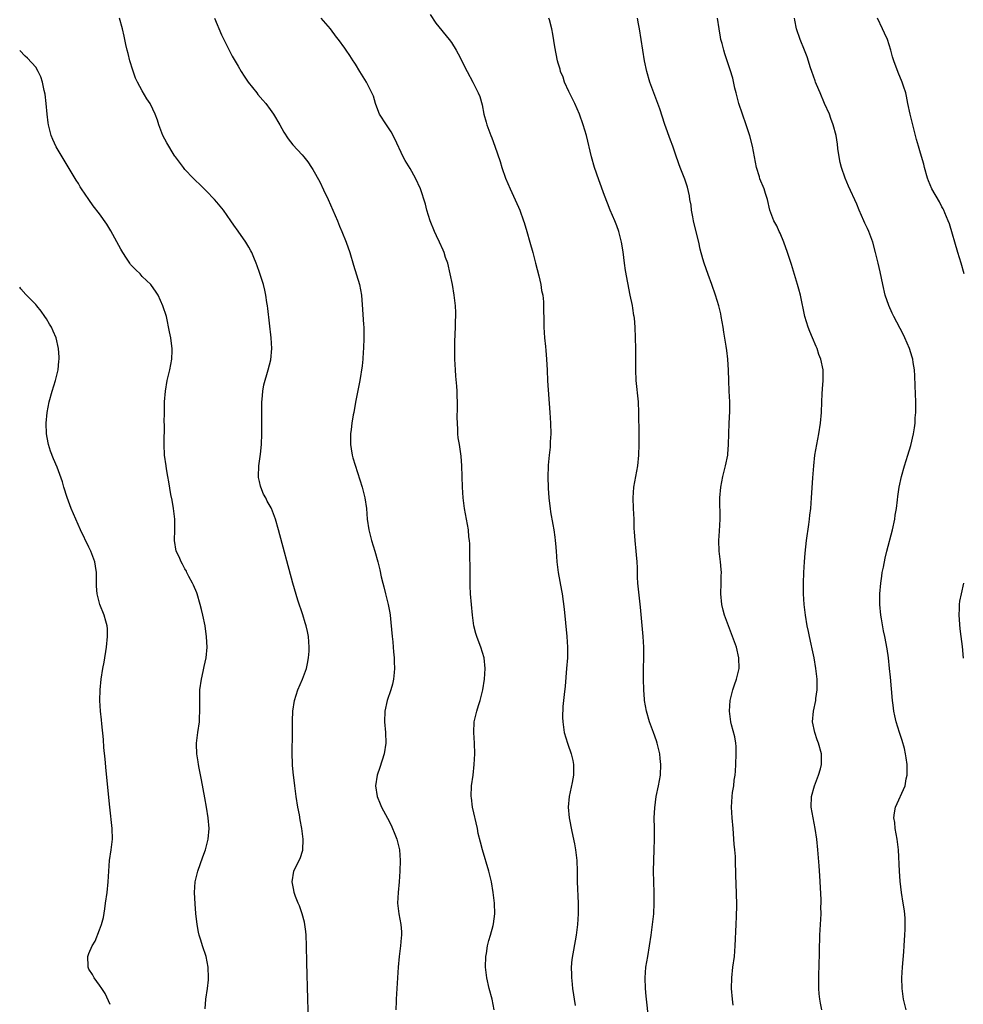
# Model space of a CAD drawing. Units: inches. Extents: x 2631000 to 2634000, y 1452000 to 1455000.
# Drawn here: x 2631000 to 2631177, y 1454606 to 1454791 of the extents above; entities that cross this region are included whole.
import ezdxf

# ---------------------------------------------------------------- set-up
doc = ezdxf.new("R2010")
doc.units = ezdxf.units.IN
doc.header["$MEASUREMENT"] = 0
doc.layers.add('LD26311452_10ft', color=51, linetype='Continuous')

msp = doc.modelspace()

# ---------------------------------------------------------------- linework, layer by layer
at = {"layer": 'LD26311452_10ft'}
for points, elevation in [([(2631054.15, 1454603), (2631054.07, 1454607), (2631053.88, 1454613.88), (2631053.8, 1454617), (2631053.73, 1454619), (2631053.68, 1454619.68), (2631053.5, 1454621), (2631053.42, 1454621.42), (2631052.97, 1454623), (2631052.46, 1454624.46), (2631052.23, 1454625), (2631051.75, 1454626.25), (2631051.5, 1454627), (2631051.43, 1454627.43), (2631051.09, 1454629), (2631051.45, 1454631), (2631051.82, 1454631.82), (2631052.62, 1454633.38), (2631053.09, 1454634.92), (2631053.18, 1454637), (2631052.91, 1454639), (2631052.6, 1454640.6), (2631052.46, 1454641.54), (2631052.2, 1454643), (2631051.88, 1454645), (2631051.59, 1454647), (2631051.54, 1454647.54), (2631051.33, 1454649), (2631051.17, 1454650.83), (2631051.18, 1454651.18), (2631051.12, 1454653), (2631051.19, 1454657), (2631051.2, 1454659.2), (2631051.25, 1454661), (2631051.52, 1454663), (2631052.15, 1454665), (2631053.04, 1454667), (2631053.79, 1454669), (2631053.96, 1454669.96), (2631054.2, 1454671), (2631054.28, 1454672.28), (2631054.33, 1454673), (2631054.16, 1454675), (2631053.96, 1454675.96), (2631053.71, 1454677), (2631053.56, 1454677.56), (2631053.08, 1454679.08), (2631052.18, 1454681.82), (2631051.23, 1454685), (2631048.55, 1454695), (2631047.98, 1454697), (2631047.23, 1454699), (2631047.14, 1454699.14), (2631047, 1454699.43), (2631046.42, 1454700.42), (2631046.19, 1454701), (2631045.73, 1454701.73), (2631045.24, 1454703), (2631045.18, 1454703.18), (2631045, 1454704.06), (2631044.81, 1454704.81), (2631044.78, 1454705), (2631044.87, 1454707), (2631045.2, 1454709.2), (2631045.37, 1454711), (2631045.44, 1454713), (2631045.42, 1454715.42), (2631045.39, 1454717), (2631045.41, 1454717.41), (2631045.41, 1454719), (2631045.49, 1454719.49), (2631045.6, 1454721), (2631045.8, 1454722.2), (2631046.59, 1454725), (2631047.08, 1454726.92), (2631047.29, 1454729), (2631047.2, 1454731), (2631046.55, 1454736.55), (2631046.49, 1454737), (2631046.37, 1454737.63), (2631046.18, 1454739), (2631045.98, 1454739.98), (2631045.72, 1454741), (2631045, 1454743.3), (2631044.52, 1454744.52), (2631044.35, 1454745), (2631043.91, 1454746.09), (2631043.53, 1454747), (2631043.37, 1454747.37), (2631043, 1454748.06), (2631042.43, 1454749), (2631041, 1454751.05), (2631040.16, 1454752.16), (2631039.62, 1454753), (2631038.23, 1454755), (2631037, 1454756.5), (2631036.56, 1454757), (2631035, 1454758.62), (2631033.76, 1454759.76), (2631033, 1454760.54), (2631032.52, 1454761), (2631031, 1454762.62), (2631030.71, 1454763), (2631029.95, 1454763.95), (2631029.24, 1454765), (2631029.13, 1454765.13), (2631029, 1454765.31), (2631027.58, 1454767.58), (2631026.85, 1454769), (2631026.07, 1454771), (2631025.83, 1454771.83), (2631025.41, 1454773), (2631025, 1454773.93), (2631024.45, 1454775), (2631023.87, 1454775.87), (2631023, 1454777.33), (2631022.1, 1454779), (2631021.75, 1454779.75), (2631021.22, 1454781.22), (2631020.67, 1454783), (2631020.35, 1454784.35), (2631020.17, 1454785), (2631019.93, 1454786.07), (2631019.62, 1454787.62), (2631019.29, 1454789), (2631018.73, 1454791)], 9390), ([(2631036.52, 1454791), (2631037.85, 1454787.85), (2631039.31, 1454785), (2631039.87, 1454783.87), (2631041, 1454782.01), (2631041.54, 1454781), (2631042.11, 1454780.11), (2631042.85, 1454779), (2631044.46, 1454777), (2631044.69, 1454776.69), (2631045.63, 1454775.63), (2631046.16, 1454775), (2631047, 1454773.88), (2631047.61, 1454773), (2631048.78, 1454771), (2631049.57, 1454769.57), (2631050.36, 1454768.36), (2631051.25, 1454767.25), (2631053, 1454765.33), (2631053.29, 1454765), (2631054.04, 1454764.04), (2631054.76, 1454763), (2631055, 1454762.62), (2631056.27, 1454760.27), (2631057, 1454758.77), (2631057.84, 1454757), (2631058.75, 1454755), (2631059.62, 1454753), (2631060, 1454752), (2631060.44, 1454751), (2631061.21, 1454749), (2631061.91, 1454747), (2631062.64, 1454744.64), (2631063.73, 1454741), (2631064.11, 1454739), (2631064.31, 1454736.31), (2631064.49, 1454733.51), (2631064.53, 1454733), (2631064.58, 1454731), (2631064.5, 1454729), (2631064.43, 1454728.43), (2631064.35, 1454727), (2631064.25, 1454725.75), (2631063.79, 1454723), (2631063.01, 1454718.99), (2631062.67, 1454717), (2631062.57, 1454716.57), (2631062.3, 1454715), (2631062.17, 1454713.83), (2631062.03, 1454713), (2631062.04, 1454712.04), (2631062.06, 1454711), (2631062.18, 1454710.18), (2631062.39, 1454709), (2631062.52, 1454708.52), (2631064.22, 1454703), (2631064.74, 1454701), (2631065.04, 1454699.04), (2631065.19, 1454697), (2631065.48, 1454695), (2631066, 1454693), (2631066.62, 1454691), (2631067.18, 1454689), (2631067.54, 1454687.54), (2631067.81, 1454686.19), (2631068.1, 1454685), (2631068.3, 1454684.3), (2631068.62, 1454683), (2631069.14, 1454681), (2631069.43, 1454679.43), (2631069.5, 1454679), (2631069.64, 1454677.64), (2631069.87, 1454675), (2631069.98, 1454674.02), (2631070.08, 1454673), (2631070.14, 1454672.14), (2631070.26, 1454671), (2631070.26, 1454670.26), (2631070.31, 1454669), (2631070.23, 1454668.23), (2631070.14, 1454667), (2631069.94, 1454666.06), (2631069.64, 1454665), (2631068.95, 1454663), (2631068.48, 1454661), (2631068.43, 1454659), (2631068.61, 1454657), (2631068.67, 1454655), (2631068.37, 1454653), (2631067.57, 1454650.43), (2631067.06, 1454649), (2631066.72, 1454647), (2631067.03, 1454645), (2631067.6, 1454643.6), (2631067.88, 1454643), (2631069, 1454640.96), (2631069.65, 1454639.65), (2631069.96, 1454639), (2631070.27, 1454638.27), (2631070.77, 1454637), (2631071.23, 1454635), (2631071.37, 1454633), (2631071.33, 1454631), (2631071.18, 1454629), (2631070.97, 1454627), (2631070.88, 1454625), (2631071.11, 1454623), (2631071.49, 1454621), (2631071.59, 1454619.59), (2631071.61, 1454619), (2631071.54, 1454618.46), (2631071.43, 1454617), (2631071.18, 1454615), (2631070.99, 1454612.99), (2631070.61, 1454607), (2631070.62, 1454606.62), (2631070.57, 1454605)], 9400), ([(2631088.97, 1454604.97), (2631088.6, 1454607), (2631088.07, 1454609), (2631087.62, 1454611), (2631087.4, 1454613), (2631087.46, 1454615), (2631087.57, 1454615.57), (2631087.78, 1454617), (2631087.99, 1454618.01), (2631088.3, 1454619), (2631088.79, 1454620.79), (2631088.87, 1454621.13), (2631089.11, 1454623), (2631089.06, 1454625), (2631088.83, 1454627), (2631088.49, 1454629), (2631088, 1454631), (2631086.81, 1454635), (2631086.42, 1454636.42), (2631086.03, 1454638.03), (2631085.85, 1454639), (2631084.96, 1454643), (2631084.74, 1454644.74), (2631084.69, 1454645), (2631084.77, 1454647), (2631085.04, 1454649), (2631085.28, 1454651), (2631085.38, 1454653), (2631085.3, 1454655), (2631085.18, 1454657), (2631085.28, 1454659), (2631085.74, 1454661), (2631086.06, 1454662.06), (2631086.37, 1454663), (2631086.87, 1454665), (2631087.18, 1454667), (2631087.3, 1454669), (2631087.1, 1454671), (2631086.49, 1454673), (2631086.2, 1454673.8), (2631085.75, 1454675), (2631085.58, 1454675.58), (2631085.21, 1454677), (2631084.91, 1454679), (2631084.73, 1454681), (2631084.58, 1454683), (2631084.51, 1454684.51), (2631084.47, 1454688.47), (2631084.44, 1454689.56), (2631084.44, 1454691), (2631084.41, 1454692.41), (2631084.36, 1454693), (2631084.27, 1454693.73), (2631084.16, 1454695), (2631083.44, 1454699), (2631083.16, 1454701), (2631083.03, 1454703), (2631082.96, 1454707), (2631082.82, 1454708.82), (2631082.48, 1454711), (2631082.26, 1454712.26), (2631082.19, 1454713), (2631082.19, 1454713.81), (2631082.1, 1454715), (2631082.09, 1454716.09), (2631082.15, 1454717.85), (2631082.14, 1454719), (2631082.09, 1454720.09), (2631082.07, 1454721), (2631082.01, 1454721.99), (2631081.83, 1454723.83), (2631081.74, 1454725), (2631081.64, 1454727), (2631081.62, 1454729), (2631081.64, 1454730.36), (2631081.75, 1454733), (2631081.77, 1454734.23), (2631081.81, 1454735), (2631081.8, 1454735.8), (2631081.75, 1454737), (2631081.52, 1454739), (2631081.18, 1454741), (2631080.77, 1454743), (2631080.28, 1454745), (2631079.9, 1454746.1), (2631079.62, 1454747), (2631079.44, 1454747.44), (2631078.74, 1454749), (2631078.17, 1454750.17), (2631077.8, 1454751), (2631076.99, 1454752.99), (2631076.38, 1454755), (2631076.12, 1454756.12), (2631075.17, 1454759), (2631074.26, 1454761), (2631073.22, 1454762.78), (2631072.3, 1454764.3), (2631071.93, 1454765), (2631070.37, 1454768.37), (2631069.68, 1454769.68), (2631068.78, 1454771), (2631067.52, 1454773), (2631067, 1454774.26), (2631066.75, 1454775), (2631066.34, 1454776.34), (2631066.08, 1454777), (2631065.04, 1454779), (2631063.79, 1454781), (2631063, 1454782.34), (2631062.75, 1454782.75), (2631062.56, 1454783), (2631061.95, 1454783.95), (2631061.23, 1454785), (2631061, 1454785.37), (2631059.8, 1454787), (2631059.44, 1454787.44), (2631058.29, 1454789), (2631057, 1454790.47), (2631056.56, 1454791)], 9410), ([(2631077, 1454791.7), (2631078.05, 1454790.05), (2631080.58, 1454787), (2631081, 1454786.43), (2631081.87, 1454785), (2631082.27, 1454784.27), (2631083.93, 1454781), (2631084.99, 1454779), (2631086.01, 1454777), (2631086.29, 1454776.29), (2631086.74, 1454774.74), (2631087.09, 1454773), (2631087.47, 1454771.47), (2631087.61, 1454771), (2631088.36, 1454769), (2631088.56, 1454768.56), (2631089.15, 1454767), (2631090.13, 1454764.13), (2631090.46, 1454763), (2631091.15, 1454761), (2631091.99, 1454759), (2631093.56, 1454755.56), (2631093.79, 1454755), (2631094.53, 1454753), (2631094.64, 1454752.64), (2631095.13, 1454751), (2631095.69, 1454749), (2631096.24, 1454747), (2631096.77, 1454745), (2631097.37, 1454742.63), (2631097.74, 1454741), (2631097.91, 1454739.91), (2631098.11, 1454739), (2631098.23, 1454737.77), (2631098.28, 1454737), (2631098.3, 1454733.7), (2631098.33, 1454733), (2631098.46, 1454731), (2631098.62, 1454729.38), (2631098.67, 1454728.67), (2631098.83, 1454727), (2631098.94, 1454724.94), (2631099.03, 1454722.97), (2631099.43, 1454717), (2631099.54, 1454715), (2631099.6, 1454713), (2631099.53, 1454711.53), (2631099.51, 1454710.49), (2631099.31, 1454709), (2631099.13, 1454707.13), (2631099.12, 1454706.88), (2631099.09, 1454705), (2631099.14, 1454702.86), (2631099.26, 1454701), (2631099.46, 1454699.46), (2631099.5, 1454699), (2631099.58, 1454698.42), (2631100.01, 1454696.01), (2631100.17, 1454695), (2631100.37, 1454693.63), (2631100.45, 1454693), (2631100.48, 1454692.48), (2631100.62, 1454691), (2631100.78, 1454689), (2631101.02, 1454687.02), (2631101.31, 1454685.31), (2631101.62, 1454683.62), (2631101.73, 1454683), (2631102.13, 1454680.13), (2631102.64, 1454675), (2631102.75, 1454673), (2631102.73, 1454671), (2631102.6, 1454669), (2631102.29, 1454665.71), (2631102.1, 1454664.1), (2631102.01, 1454663), (2631101.9, 1454661.9), (2631101.81, 1454659.81), (2631101.86, 1454659), (2631102.02, 1454657.98), (2631102.12, 1454657), (2631102.73, 1454655), (2631102.81, 1454654.81), (2631103.45, 1454653), (2631103.76, 1454651.76), (2631103.91, 1454651), (2631103.91, 1454649), (2631103.63, 1454647.63), (2631103.07, 1454645), (2631102.9, 1454643), (2631103.09, 1454641), (2631103.57, 1454638.43), (2631104.09, 1454636.09), (2631104.27, 1454635), (2631104.49, 1454633), (2631104.57, 1454631), (2631104.6, 1454629), (2631104.78, 1454625), (2631104.78, 1454623), (2631104.64, 1454621), (2631104.38, 1454619), (2631103.57, 1454614.43), (2631103.46, 1454613), (2631103.52, 1454611.52), (2631103.5, 1454611), (2631103.54, 1454610.46), (2631103.71, 1454609), (2631104.18, 1454605.82)], 9420), ([(2631118, 1454603), (2631117.53, 1454607.53), (2631117.4, 1454609), (2631117.33, 1454611), (2631117.47, 1454613), (2631117.8, 1454615), (2631118.16, 1454617), (2631118.47, 1454619), (2631118.73, 1454621), (2631118.93, 1454623), (2631119.02, 1454625), (2631118.99, 1454627), (2631118.93, 1454629), (2631118.89, 1454631), (2631118.92, 1454633.08), (2631119.02, 1454635), (2631119.09, 1454637), (2631119.07, 1454639.07), (2631119.04, 1454641), (2631119.12, 1454642.88), (2631119.41, 1454645), (2631119.81, 1454647), (2631120.17, 1454649), (2631120.29, 1454651), (2631120.14, 1454652.14), (2631120.06, 1454653), (2631119.75, 1454654.25), (2631119.55, 1454655), (2631119.42, 1454655.42), (2631118.9, 1454657), (2631118.16, 1454659), (2631117.56, 1454661), (2631117.21, 1454663), (2631117.2, 1454663.2), (2631117.08, 1454665), (2631117.03, 1454667), (2631117.03, 1454669.03), (2631117.06, 1454671), (2631117.06, 1454673), (2631116.96, 1454675), (2631116.48, 1454680.48), (2631115.98, 1454685), (2631115.89, 1454686.11), (2631115.88, 1454687), (2631115.91, 1454687.91), (2631115.83, 1454689), (2631115.68, 1454690.32), (2631115.66, 1454691), (2631115.42, 1454693), (2631115.35, 1454694.65), (2631115.29, 1454695.29), (2631115.26, 1454697), (2631115.12, 1454699), (2631115.05, 1454701), (2631115.22, 1454703), (2631115.59, 1454705), (2631115.92, 1454707), (2631116.12, 1454709), (2631116.2, 1454711), (2631116.22, 1454713.78), (2631116.16, 1454716.16), (2631116.16, 1454717), (2631116.06, 1454719), (2631115.64, 1454723), (2631115.57, 1454725), (2631115.6, 1454727.6), (2631115.59, 1454729), (2631115.53, 1454731), (2631115.45, 1454733), (2631115.3, 1454734.7), (2631115.26, 1454735), (2631115.21, 1454735.21), (2631115, 1454736.62), (2631114.93, 1454737.07), (2631114.54, 1454739), (2631113.66, 1454743.66), (2631113.43, 1454745), (2631113.17, 1454747.17), (2631112.9, 1454749), (2631112.4, 1454751), (2631112.03, 1454752.03), (2631111.65, 1454753), (2631110.78, 1454755), (2631110.27, 1454756.27), (2631109.72, 1454757.72), (2631108.66, 1454760.66), (2631107.85, 1454763), (2631107.26, 1454765), (2631106.29, 1454769), (2631106.01, 1454769.99), (2631105.72, 1454771), (2631105.03, 1454773), (2631104.14, 1454775), (2631103, 1454777.21), (2631102.2, 1454779), (2631101.92, 1454779.92), (2631101.47, 1454781), (2631101.39, 1454781.39), (2631101, 1454782.57), (2631100.88, 1454783), (2631100.38, 1454785.62), (2631100.01, 1454788.01), (2631099.8, 1454789), (2631099.35, 1454790.65), (2631099.28, 1454791)], 9430), ([(2631133.86, 1454605.86), (2631133.69, 1454607), (2631133.51, 1454609), (2631133.56, 1454611), (2631133.78, 1454613), (2631134.06, 1454615), (2631134.23, 1454617), (2631134.38, 1454621), (2631134.47, 1454622.47), (2631134.53, 1454624.53), (2631134.48, 1454627), (2631134.41, 1454628.42), (2631134.35, 1454630.35), (2631134.35, 1454631), (2631134.29, 1454632.29), (2631134.28, 1454633), (2631134.25, 1454633.75), (2631134.15, 1454635), (2631134.05, 1454636.05), (2631133.83, 1454639), (2631133.65, 1454641), (2631133.54, 1454643), (2631133.65, 1454645), (2631133.73, 1454645.73), (2631133.94, 1454647), (2631134.04, 1454648.04), (2631134.19, 1454649), (2631134.26, 1454649.74), (2631134.34, 1454651), (2631134.41, 1454653), (2631134.39, 1454654.39), (2631134.32, 1454655), (2631134.16, 1454656.16), (2631133.53, 1454658.47), (2631133.41, 1454659), (2631133.13, 1454661), (2631133.27, 1454663), (2631133.77, 1454665), (2631134.08, 1454665.92), (2631134.47, 1454667), (2631134.95, 1454669), (2631134.92, 1454671), (2631134.44, 1454673), (2631133.73, 1454675), (2631132.94, 1454677), (2631132.19, 1454679), (2631131.95, 1454679.95), (2631131.71, 1454681), (2631131.54, 1454683), (2631131.59, 1454685), (2631131.59, 1454686.41), (2631131.62, 1454687), (2631131.58, 1454687.59), (2631131.45, 1454689), (2631131.18, 1454691), (2631131.13, 1454693), (2631131.26, 1454694.74), (2631131.37, 1454697), (2631131.34, 1454701), (2631131.5, 1454703), (2631131.89, 1454705), (2631132.41, 1454707), (2631132.8, 1454709), (2631132.82, 1454709.18), (2631132.96, 1454711), (2631133, 1454713), (2631133.07, 1454715), (2631133.18, 1454717.18), (2631133.19, 1454719), (2631133.11, 1454721), (2631132.99, 1454723), (2631132.95, 1454724.95), (2631132.86, 1454727), (2631132.63, 1454728.63), (2631132.54, 1454729.46), (2631132.07, 1454732.07), (2631131.95, 1454733), (2631131.61, 1454735), (2631131.5, 1454735.5), (2631131.15, 1454737), (2631130.54, 1454739), (2631129.84, 1454741), (2631129.12, 1454742.88), (2631128.37, 1454745), (2631128.17, 1454745.83), (2631127.66, 1454747.66), (2631127.37, 1454749), (2631126.89, 1454750.89), (2631126.4, 1454753), (2631126.25, 1454753.75), (2631126.03, 1454755), (2631125.93, 1454755.93), (2631125.73, 1454757), (2631125.64, 1454757.64), (2631125.26, 1454759.26), (2631124.77, 1454760.77), (2631123.89, 1454763), (2631123.65, 1454763.65), (2631123, 1454765.47), (2631122.49, 1454767), (2631122.08, 1454768.08), (2631121.02, 1454771.02), (2631120.05, 1454773.95), (2631119.68, 1454775), (2631119.49, 1454775.49), (2631118.2, 1454779), (2631117.61, 1454781), (2631117.18, 1454783), (2631116.87, 1454785), (2631116.59, 1454787), (2631116.27, 1454789), (2631116.1, 1454789.9), (2631115.88, 1454791)], 9440), ([(2631150.46, 1454605), (2631150.21, 1454606.21), (2631150.07, 1454607), (2631149.97, 1454607.97), (2631149.89, 1454609), (2631149.87, 1454609.87), (2631149.89, 1454611.89), (2631149.95, 1454613), (2631149.96, 1454613.96), (2631150.01, 1454615), (2631150.01, 1454616.01), (2631150.11, 1454619), (2631150.31, 1454623), (2631150.3, 1454624.3), (2631150.32, 1454625), (2631150.31, 1454625.69), (2631150.11, 1454630.11), (2631149.99, 1454631.99), (2631149.73, 1454635), (2631149.5, 1454637), (2631149.19, 1454639), (2631148.81, 1454641), (2631148.49, 1454643), (2631148.53, 1454645), (2631149.08, 1454647), (2631149.86, 1454649), (2631150.21, 1454650.21), (2631150.41, 1454651), (2631150.41, 1454652.41), (2631150.39, 1454653), (2631149.82, 1454655), (2631149.6, 1454655.6), (2631149.13, 1454657), (2631148.74, 1454659), (2631148.89, 1454661), (2631149.33, 1454663), (2631149.36, 1454663.37), (2631149.61, 1454665), (2631149.6, 1454667), (2631149.36, 1454669), (2631149.02, 1454671.02), (2631148.68, 1454672.68), (2631148.46, 1454673.54), (2631148.15, 1454675), (2631147.96, 1454675.96), (2631147.74, 1454677), (2631147.41, 1454679), (2631147.18, 1454681), (2631147.05, 1454683), (2631147.01, 1454685), (2631147.06, 1454687), (2631147.19, 1454689), (2631147.34, 1454690.66), (2631147.61, 1454693), (2631148.01, 1454696.01), (2631148.14, 1454697), (2631148.21, 1454697.79), (2631148.37, 1454699), (2631148.55, 1454701), (2631148.78, 1454704.78), (2631148.94, 1454707), (2631149.16, 1454709), (2631149.5, 1454711), (2631149.89, 1454713), (2631150.21, 1454715), (2631150.39, 1454717), (2631150.47, 1454719), (2631150.55, 1454720.55), (2631150.56, 1454721.44), (2631150.69, 1454723), (2631150.71, 1454724.71), (2631150.69, 1454725), (2631150.3, 1454727), (2631149.91, 1454727.91), (2631149.56, 1454729), (2631149.37, 1454729.37), (2631148.72, 1454731), (2631148.2, 1454732.2), (2631147.91, 1454733), (2631147.28, 1454735), (2631146.44, 1454739), (2631146.14, 1454740.14), (2631145.9, 1454741), (2631144.75, 1454744.75), (2631144.02, 1454747), (2631143.33, 1454749), (2631142.66, 1454750.66), (2631142.48, 1454751), (2631142.01, 1454752.01), (2631141.46, 1454753), (2631140.74, 1454755), (2631140.28, 1454757), (2631139.92, 1454758.08), (2631139.63, 1454759), (2631138.84, 1454760.84), (2631138.75, 1454761.25), (2631138.23, 1454763), (2631138, 1454764), (2631137.85, 1454765), (2631137.44, 1454767), (2631136.93, 1454768.93), (2631136.25, 1454771), (2631135.56, 1454773), (2631134.92, 1454775), (2631134.37, 1454777), (2631134.16, 1454777.84), (2631133.74, 1454779.74), (2631133.3, 1454781.3), (2631132.27, 1454784.27), (2631132.05, 1454785), (2631131.75, 1454786.25), (2631131.54, 1454787), (2631131.45, 1454787.45), (2631131.19, 1454789), (2631130.92, 1454791)], 9450), ([(2631166.31, 1454605), (2631165.81, 1454607), (2631165.53, 1454609), (2631165.49, 1454611), (2631165.61, 1454613), (2631165.85, 1454615.85), (2631165.92, 1454617), (2631165.97, 1454618.03), (2631166.05, 1454619), (2631166.1, 1454620.1), (2631166.11, 1454621), (2631166.08, 1454622.08), (2631166.02, 1454623), (2631165.91, 1454623.91), (2631165.75, 1454625), (2631165.41, 1454627), (2631165.14, 1454629.14), (2631165.01, 1454631.01), (2631164.82, 1454635), (2631164.6, 1454637), (2631164.24, 1454639), (2631164.14, 1454640.14), (2631164, 1454641), (2631164.09, 1454641.91), (2631164.27, 1454643), (2631166.07, 1454647), (2631166.3, 1454648.3), (2631166.47, 1454649), (2631166.48, 1454649.53), (2631166.44, 1454651), (2631166.28, 1454652.28), (2631166.17, 1454653), (2631165.97, 1454653.97), (2631165.52, 1454655.52), (2631165.02, 1454657), (2631164.4, 1454659), (2631164.14, 1454660.14), (2631164, 1454661), (2631163.87, 1454662.13), (2631163.75, 1454663), (2631163.35, 1454667.35), (2631163.17, 1454669), (2631162.94, 1454671), (2631162.71, 1454672.71), (2631162.31, 1454675), (2631162.06, 1454676.06), (2631161.67, 1454678.33), (2631161.53, 1454679), (2631161.33, 1454681), (2631161.34, 1454683), (2631161.51, 1454685), (2631161.69, 1454686.31), (2631161.8, 1454687), (2631162.01, 1454688.01), (2631162.32, 1454689.68), (2631162.64, 1454691), (2631163.71, 1454695), (2631164.13, 1454697), (2631164.23, 1454697.77), (2631164.44, 1454699), (2631164.65, 1454700.65), (2631164.72, 1454701.28), (2631164.99, 1454703), (2631165.43, 1454705), (2631166, 1454707), (2631166.62, 1454709), (2631167.16, 1454710.84), (2631167.66, 1454713), (2631167.85, 1454714.15), (2631167.96, 1454715), (2631168, 1454716), (2631168.09, 1454717), (2631168.11, 1454717.89), (2631168.08, 1454719), (2631167.95, 1454722.05), (2631167.9, 1454723.9), (2631167.83, 1454725), (2631167.6, 1454726.4), (2631167.52, 1454727), (2631167.42, 1454727.42), (2631166.93, 1454729), (2631166.05, 1454731), (2631165.71, 1454731.71), (2631163.98, 1454735), (2631163.65, 1454735.65), (2631163, 1454737.11), (2631162.36, 1454739), (2631161.91, 1454741), (2631161.42, 1454743.42), (2631161.05, 1454745), (2631160.54, 1454747), (2631160, 1454749), (2631159.26, 1454751), (2631159, 1454751.54), (2631158.54, 1454752.54), (2631158.36, 1454753), (2631157.47, 1454755), (2631157, 1454756.12), (2631155.49, 1454759.49), (2631154.84, 1454761), (2631154.13, 1454763), (2631153.92, 1454763.92), (2631153.69, 1454765), (2631153.47, 1454766.53), (2631153.38, 1454767.38), (2631153.13, 1454769), (2631152.62, 1454771), (2631152.15, 1454772.15), (2631151.88, 1454773), (2631150.99, 1454774.99), (2631150.12, 1454777), (2631149.48, 1454778.52), (2631149.3, 1454779), (2631149.23, 1454779.23), (2631148.57, 1454781), (2631148.35, 1454781.65), (2631147.7, 1454783.7), (2631147.22, 1454785), (2631146.42, 1454787), (2631145.69, 1454789), (2631145.39, 1454790.61), (2631145.31, 1454791)], 9460), ([(2631177.19, 1454743), (2631176.57, 1454745), (2631175.99, 1454747), (2631174.38, 1454752.38), (2631174.17, 1454753), (2631173.56, 1454754.44), (2631173.35, 1454755), (2631173.23, 1454755.23), (2631173, 1454755.61), (2631172.51, 1454756.51), (2631171.08, 1454759), (2631170.49, 1454760.49), (2631170.31, 1454761), (2631169.75, 1454763), (2631169.57, 1454763.57), (2631169, 1454765.67), (2631168.57, 1454767), (2631168.24, 1454768.24), (2631167.56, 1454771), (2631167.02, 1454773), (2631166.6, 1454775), (2631166.36, 1454776.36), (2631166.2, 1454777), (2631165.78, 1454778.22), (2631165.55, 1454779), (2631164.78, 1454780.78), (2631163.98, 1454783), (2631163.75, 1454783.75), (2631163.41, 1454785), (2631162.78, 1454787), (2631162.19, 1454788.19), (2631161.87, 1454789), (2631160.91, 1454791)], 9470), ([(2631034.8, 1454605.2), (2631034.91, 1454607), (2631035.2, 1454609), (2631035.39, 1454610.61), (2631035.41, 1454611), (2631035.38, 1454613), (2631034.99, 1454615), (2631034.26, 1454617), (2631033.96, 1454618.04), (2631033.65, 1454619), (2631033.52, 1454619.52), (2631033.3, 1454621), (2631033.06, 1454623.06), (2631032.89, 1454624.89), (2631032.78, 1454627), (2631032.93, 1454629), (2631033.42, 1454631), (2631034.34, 1454633.66), (2631034.83, 1454635), (2631035.36, 1454637), (2631035.53, 1454639), (2631035.36, 1454641), (2631035.04, 1454643), (2631034.74, 1454644.74), (2631034.13, 1454648.13), (2631033.68, 1454650.32), (2631033.56, 1454651), (2631033.5, 1454651.5), (2631033.25, 1454653), (2631033.18, 1454654.82), (2631033.19, 1454655), (2631033.43, 1454657), (2631033.72, 1454659), (2631033.74, 1454659.74), (2631033.82, 1454661), (2631033.81, 1454662.19), (2631033.77, 1454663), (2631033.77, 1454663.77), (2631033.81, 1454665), (2631034.08, 1454667), (2631034.42, 1454668.42), (2631034.61, 1454669.39), (2631034.96, 1454671), (2631035.15, 1454673), (2631035.06, 1454674.94), (2631034.78, 1454677), (2631034.37, 1454679), (2631034.09, 1454680.09), (2631033.88, 1454681), (2631033.28, 1454683), (2631033.21, 1454683.21), (2631032.63, 1454684.63), (2631032.44, 1454685), (2631031.75, 1454686.25), (2631031.37, 1454687), (2631031.26, 1454687.26), (2631031, 1454687.68), (2631030.56, 1454688.56), (2631030.28, 1454689), (2631029.93, 1454689.93), (2631029.38, 1454691), (2631029.02, 1454693), (2631029.12, 1454695), (2631029.11, 1454695.11), (2631029.11, 1454697), (2631028.85, 1454699), (2631028.58, 1454700.58), (2631028.37, 1454701.63), (2631028, 1454704), (2631027.8, 1454705), (2631027.53, 1454706.47), (2631027.45, 1454707), (2631027.18, 1454709), (2631027.08, 1454711), (2631027.14, 1454714.86), (2631027.12, 1454715.12), (2631027.14, 1454717), (2631027.19, 1454719), (2631027.34, 1454721), (2631027.66, 1454723), (2631028.14, 1454725), (2631028.56, 1454727), (2631028.62, 1454728.62), (2631028.63, 1454729), (2631028.55, 1454729.45), (2631028.33, 1454731), (2631028.13, 1454732.13), (2631027.51, 1454735), (2631026.88, 1454737), (2631025.96, 1454739), (2631025.6, 1454739.6), (2631024.61, 1454741), (2631023, 1454742.55), (2631022.58, 1454743), (2631021.76, 1454743.76), (2631020.79, 1454744.79), (2631020.65, 1454745), (2631020.02, 1454745.98), (2631019.33, 1454747), (2631019, 1454747.66), (2631017.09, 1454751.09), (2631016.33, 1454752.33), (2631015, 1454754.3), (2631013.79, 1454755.79), (2631012.95, 1454756.95), (2631011.57, 1454759), (2631011.34, 1454759.34), (2631011, 1454759.95), (2631010.6, 1454760.6), (2631009.12, 1454763.12), (2631007.97, 1454765), (2631007, 1454766.54), (2631006.84, 1454766.84), (2631006.2, 1454768.2), (2631005.9, 1454769), (2631005.55, 1454770.45), (2631005.4, 1454771), (2631005.34, 1454771.34), (2631005.13, 1454773), (2631004.95, 1454775), (2631004.75, 1454776.75), (2631004.6, 1454777.4), (2631004.27, 1454779), (2631003.97, 1454779.97), (2631003.49, 1454781), (2631003, 1454781.78), (2631001.46, 1454783.46), (2631001, 1454783.84), (2631000, 1454784.91)], 9380), ([(2631017, 1454605.99), (2631016.05, 1454608.05), (2631015.43, 1454609), (2631015, 1454609.59), (2631014, 1454611), (2631013.63, 1454611.63), (2631013, 1454612.63), (2631012.82, 1454613), (2631012.83, 1454613.17), (2631012.8, 1454615), (2631013, 1454615.54), (2631013.62, 1454617), (2631014.16, 1454617.84), (2631015, 1454619.97), (2631015.36, 1454621), (2631015.71, 1454622.29), (2631015.94, 1454623.94), (2631016.12, 1454625), (2631016.4, 1454627), (2631016.6, 1454629), (2631016.71, 1454631), (2631016.87, 1454633), (2631017.17, 1454635), (2631017.41, 1454637), (2631017.37, 1454639), (2631016.9, 1454643), (2631016.22, 1454649.78), (2631016.02, 1454652.02), (2631015.79, 1454654.21), (2631015.69, 1454655.69), (2631015.38, 1454658.62), (2631015.35, 1454659.35), (2631015.18, 1454661), (2631015.06, 1454663), (2631015.08, 1454665), (2631015.29, 1454667), (2631015.61, 1454669), (2631015.83, 1454670.17), (2631016.28, 1454673), (2631016.49, 1454675), (2631016.45, 1454676.45), (2631016.4, 1454677), (2631016.14, 1454677.86), (2631015.85, 1454679), (2631015.05, 1454681), (2631014.54, 1454683), (2631014.42, 1454684.42), (2631014.39, 1454686.39), (2631014.41, 1454687), (2631014.2, 1454688.2), (2631014.09, 1454689), (2631013.37, 1454691), (2631013, 1454691.79), (2631011.41, 1454695), (2631010.5, 1454697), (2631009.68, 1454699), (2631008.92, 1454701.08), (2631008.31, 1454703), (2631008.02, 1454704.02), (2631007, 1454706.74), (2631006.32, 1454708.32), (2631005.76, 1454709.76), (2631005.39, 1454711), (2631005.32, 1454711.32), (2631005.03, 1454713), (2631004.95, 1454715), (2631005.15, 1454717), (2631005.55, 1454719), (2631006.11, 1454721), (2631006.72, 1454723), (2631007.2, 1454725), (2631007.36, 1454726.64), (2631007.4, 1454727), (2631007.39, 1454727.4), (2631007.29, 1454729), (2631006.83, 1454731), (2631006.26, 1454732.26), (2631005.95, 1454733), (2631005.58, 1454733.58), (2631005, 1454734.56), (2631004.73, 1454735), (2631004, 1454736), (2631003.22, 1454737), (2631003, 1454737.26), (2631001.17, 1454739.17), (2631000.24, 1454740.24), (2631000, 1454740.53)], 9370), ([(2631177.04, 1454670.96), (2631176.84, 1454673.16), (2631176.63, 1454675), (2631176.44, 1454676.44), (2631176.22, 1454679), (2631176.29, 1454680.29), (2631176.3, 1454681), (2631176.38, 1454681.62), (2631176.64, 1454683), (2631177.11, 1454685)], 9470)]:
    msp.add_lwpolyline(points, dxfattribs=dict(at, elevation=elevation))

doc.saveas('drawing.dxf')
